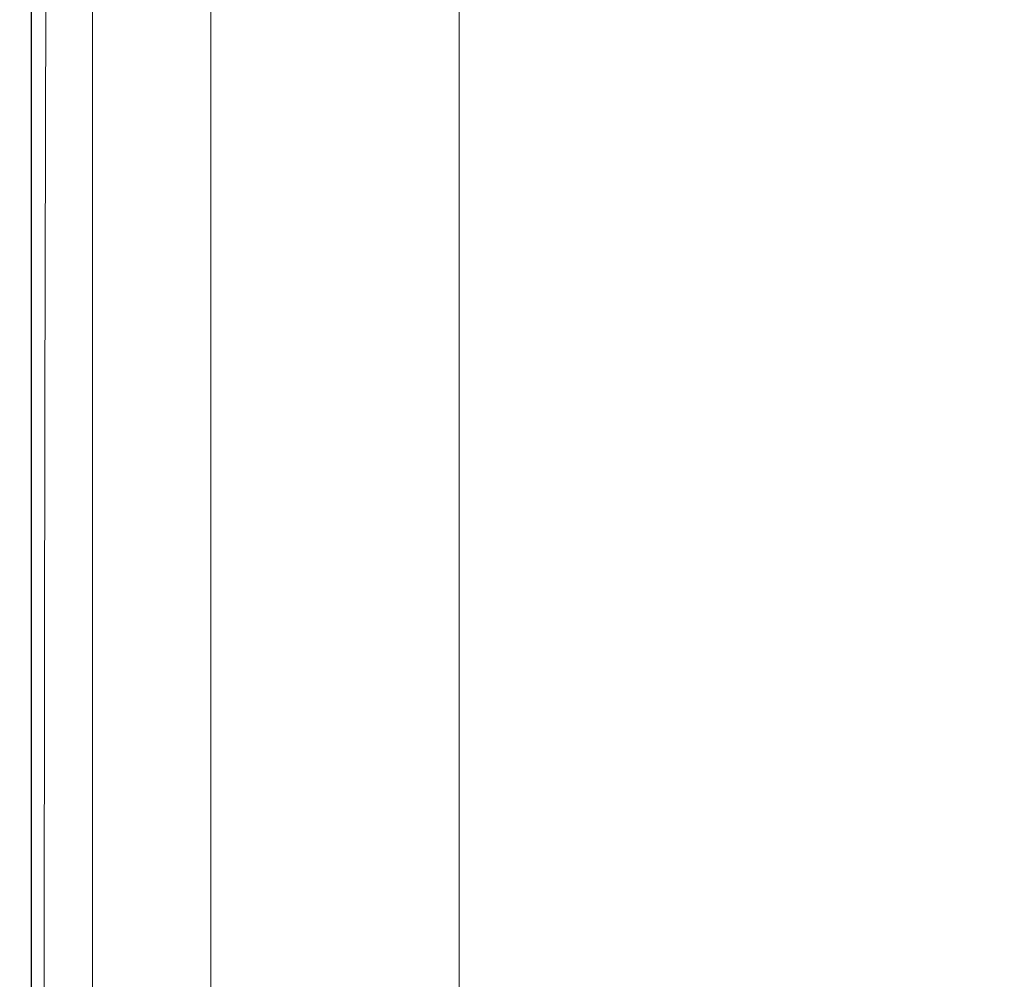
# Model space of a CAD drawing. Extents: x 0 to 1500, y -740 to 0.
# Drawn here: x 0 to 20, y -718 to -699 of the extents above; entities that cross this region are included whole.
import ezdxf

# ---------------------------------------------------------------- set-up
doc = ezdxf.new("R2010")
doc.units = 0
doc.header["$LTSCALE"] = 500
doc.header["$MEASUREMENT"] = 0
doc.layers.add('INTEGRA_CERAMIKA', color=7, linetype='Continuous')

msp = doc.modelspace()

# ---------------------------------------------------------------- linework, layer by layer
at = {"layer": 'INTEGRA_CERAMIKA', "lineweight": 0}
for points, invisible_edges in [([(15.235, -700.258, -508.099), (15.235, -689.845, -508.099), (29.779, -683.767, -508.205), (29.779, -693.99, -508.205)], 15), ([(15.235, -700.258, -508.099), (7.449, -703.613, -507.78), (7.449, -693.1, -507.78), (15.235, -689.845, -508.099)], 15), ([(7.112, -703.77, 11.846), (7.112, -693.247, 11.846), (8.957, -692.478, 11.846), (8.957, -702.978, 11.846)], 11), ([(7.449, -703.613, -507.78), (3.775, -705.197, -507.141), (3.775, -694.635, -507.141), (7.449, -693.1, -507.78)], 15), ([(5.36, -704.522, 11.846), (5.36, -693.978, 11.846), (7.112, -693.247, 11.846), (7.112, -703.77, 11.846)], 15), ([(5.36, -704.522, 11.846), (3.792, -705.195, 11.846), (3.792, -694.631, 11.846), (5.36, -693.978, 11.846)], 15), ([(15.235, -700.258, -508.099), (29.779, -693.99, -508.205), (29.779, -704.114, -508.205), (15.235, -710.57, -508.099)], 15), ([(1.57, -706.147, -506.078), (1.57, -695.556, -506.078), (3.775, -694.635, -507.141), (3.775, -705.197, -507.141)], 15), ([(3.792, -705.195, 11.846), (2.501, -705.749, 11.846), (2.501, -695.17, 11.846), (3.792, -694.631, 11.846)], 15), ([(2.99, -705.535, 11.846), (3.953, -705.12, 11.846), (3.953, -694.56, 11.846), (2.99, -694.963, 11.846)], 13), ([(2.087, -705.924, 11.826), (2.99, -705.535, 11.846), (2.99, -694.963, 11.846), (2.087, -695.34, 11.826)], 15), ([(1.578, -706.145, 11.846), (1.578, -695.554, 11.846), (2.501, -695.17, 11.846), (2.501, -705.749, 11.846)], 15), ([(0.605, -706.656, 45.827), (1.356, -706.613, 46.343), (1.419, -695.502, 46.369), (0.637, -695.675, 45.847)], 15), ([(2.087, -705.924, 11.826), (2.087, -695.34, 11.826), (1.305, -695.667, 11.766), (1.305, -706.261, 11.766)], 15), ([(2.599, -706.731, 46.645), (2.693, -695.975, 46.655), (1.419, -695.502, 46.369), (1.356, -706.613, 46.343)], 15), ([(0.227, -706.749, 44.749), (0.605, -706.656, 45.827), (0.637, -695.675, 45.847), (0.235, -696.046, 44.754)], 13), ([(0.468, -706.621, -496.802), (0.468, -696.017, -496.802), (1.57, -695.556, -506.078), (1.57, -706.147, -506.078)], 11), ([(1.305, -706.261, 11.766), (1.305, -695.667, 11.766), (0.703, -695.919, 11.645), (0.703, -706.52, 11.645)], 15), ([(0.955, -706.413, 11.884), (0.955, -695.814, 11.884), (1.578, -695.554, 11.846), (1.578, -706.145, 11.846)], 15), ([(0.342, -706.676, 11.443), (0.703, -706.52, 11.645), (0.703, -695.919, 11.645), (0.342, -696.07, 11.443)], 15), ([(0.955, -706.413, 11.884), (0.563, -706.581, 11.996), (0.563, -695.978, 11.996), (0.955, -695.814, 11.884)], 15), ([(0.468, -706.621, -496.802), (0.101, -706.78, -471.528), (0.101, -696.17, -471.528), (0.468, -696.017, -496.802)], 15), ([(0.227, -706.749, 44.749), (0.235, -696.046, 44.754), (0.101, -696.17, 42.757), (0.101, -706.78, 42.757)], 15), ([(0.161, -706.754, 3.202), (0.342, -706.676, 11.443), (0.342, -696.07, 11.443), (0.161, -696.145, 3.202)], 13), ([(0.193, -706.74, 12.593), (0.193, -696.132, 12.593), (0.332, -696.074, 12.22), (0.332, -706.681, 12.22)], 11), ([(0.563, -706.581, 11.996), (0.332, -706.681, 12.22), (0.332, -696.074, 12.22), (0.563, -695.978, 11.996)], 15), ([(4.707, -706.88, 46.79), (4.812, -696.571, 46.775), (2.693, -695.975, 46.655), (2.599, -706.731, 46.645)], 15), ([(0.161, -706.754, 3.202), (0.161, -696.145, 3.202), (0.101, -696.17, -21.038), (0.101, -706.78, -21.038)], 15), ([(0.124, -706.77, 13.5), (0.101, -706.78, 15.322), (0.101, -696.17, 15.322), (0.124, -696.161, 13.5)], 15), ([(0.101, -706.78, -471.528), (0.101, -706.78, -422.469), (0.101, -696.17, -422.469), (0.101, -696.17, -471.528)], 15), ([(0.101, -706.78, -245.507), (0.101, -706.78, -149.349), (0.101, -696.17, -149.349), (0.101, -696.17, -245.507)], 15), ([(0.101, -706.78, -149.349), (0.101, -706.78, -69.235), (0.101, -696.17, -69.235), (0.101, -696.17, -149.349)], 15), ([(0.101, -706.78, -245.507), (0.101, -696.17, -245.507), (0.101, -696.17, -341.838), (0.101, -706.78, -341.838)], 15), ([(0.101, -706.78, -341.838), (0.101, -696.17, -341.838), (0.101, -696.17, -422.469), (0.101, -706.78, -422.469)], 15), ([(0.101, -706.78, -21.038), (0.101, -696.17, -21.038), (0.101, -696.17, -69.235), (0.101, -706.78, -69.235)], 15), ([(0.101, -706.78, 15.322), (0.101, -706.78, 18.445), (0.101, -696.17, 18.445), (0.101, -696.17, 15.322)], 15), ([(0.101, -706.78, 42.757), (0.101, -696.17, 42.757), (0.101, -696.17, 39.495), (0.101, -706.78, 39.495)], 15), ([(0.101, -706.78, 28.915), (0.101, -706.78, 34.605), (0.101, -696.17, 34.605), (0.101, -696.17, 28.915)], 15), ([(0.101, -706.78, 34.605), (0.101, -706.78, 39.495), (0.101, -696.17, 39.495), (0.101, -696.17, 34.605)], 15), ([(0.101, -706.78, 28.915), (0.101, -696.17, 28.915), (0.101, -696.17, 23.252), (0.101, -706.78, 23.252)], 15), ([(0.101, -706.78, 23.252), (0.101, -696.17, 23.252), (0.101, -696.17, 18.445), (0.101, -706.78, 18.445)], 15), ([(0.124, -706.77, 13.5), (0.124, -696.161, 13.5), (0.193, -696.132, 12.593), (0.193, -706.74, 12.593)], 15), ([(4.707, -706.88, 46.79), (8.051, -706.93, 46.836), (8.128, -696.77, 46.804), (4.812, -696.571, 46.775)], 15), ([(8.051, -706.93, 46.836), (13.017, -706.93, 46.83), (13.055, -696.77, 46.783), (8.128, -696.77, 46.804)], 15), ([(19.991, -706.93, 46.822), (20.006, -696.77, 46.75), (13.055, -696.77, 46.783), (13.017, -706.93, 46.83)], 15), ([(15.235, -700.258, -508.099), (15.235, -710.57, -508.099), (7.449, -714.026, -507.78), (7.449, -703.613, -507.78)], 15), ([(7.112, -703.77, 11.846), (8.957, -702.978, 11.846), (8.957, -713.376, 11.846), (7.112, -714.191, 11.846)], 13), ([(7.449, -703.613, -507.78), (7.449, -714.026, -507.78), (3.775, -715.657, -507.141), (3.775, -705.197, -507.141)], 15), ([(5.36, -704.522, 11.846), (7.112, -703.77, 11.846), (7.112, -714.191, 11.846), (5.36, -714.965, 11.846)], 15), ([(15.235, -710.57, -508.099), (29.779, -704.114, -508.205), (29.779, -712.765, -508.205), (15.235, -719.381, -508.099)], 15), ([(5.36, -704.522, 11.846), (5.36, -714.965, 11.846), (3.792, -715.657, 11.846), (3.792, -705.195, 11.846)], 15), ([(1.57, -706.147, -506.078), (3.775, -705.197, -507.141), (3.775, -715.657, -507.141), (1.57, -716.635, -506.078)], 15), ([(3.792, -705.195, 11.846), (3.792, -715.657, 11.846), (2.501, -716.227, 11.846), (2.501, -705.749, 11.846)], 15), ([(2.99, -705.535, 11.846), (2.99, -716.005, 11.846), (3.953, -715.578, 11.846), (3.953, -705.12, 11.846)], 11), ([(2.087, -705.924, 11.826), (2.087, -716.406, 11.826), (2.99, -716.005, 11.846), (2.99, -705.535, 11.846)], 15), ([(1.578, -706.145, 11.846), (2.501, -705.749, 11.846), (2.501, -716.227, 11.846), (1.578, -716.635, 11.846)], 15), ([(2.087, -705.924, 11.826), (1.305, -706.261, 11.766), (1.305, -716.753, 11.766), (2.087, -716.406, 11.826)], 15), ([(0.468, -706.621, -496.802), (1.57, -706.147, -506.078), (1.57, -716.635, -506.078), (0.468, -717.124, -496.802)], 13), ([(0.955, -706.413, 11.884), (1.578, -706.145, 11.846), (1.578, -716.635, 11.846), (0.955, -716.91, 11.884)], 15), ([(0.955, -706.413, 11.884), (0.955, -716.91, 11.884), (0.563, -717.083, 11.996), (0.563, -706.581, 11.996)], 15), ([(1.305, -706.261, 11.766), (0.703, -706.52, 11.645), (0.703, -717.02, 11.645), (1.305, -716.753, 11.766)], 15), ([(0.468, -706.621, -496.802), (0.468, -717.124, -496.802), (0.101, -717.288, -471.528), (0.101, -706.78, -471.528)], 15), ([(0.563, -706.581, 11.996), (0.563, -717.083, 11.996), (0.332, -717.185, 12.22), (0.332, -706.681, 12.22)], 15), ([(0.342, -706.676, 11.443), (0.342, -717.181, 11.443), (0.703, -717.02, 11.645), (0.703, -706.52, 11.645)], 15), ([(0.605, -706.656, 45.827), (0.594, -717.287, 45.821), (1.334, -717.287, 46.334), (1.356, -706.613, 46.343)], 15), ([(2.599, -706.731, 46.645), (1.356, -706.613, 46.343), (1.334, -717.287, 46.334), (2.568, -717.287, 46.641)], 15), ([(0.227, -706.749, 44.749), (0.101, -706.78, 42.757), (0.101, -717.287, 42.757), (0.224, -717.287, 44.747)], 15), ([(0.161, -706.754, 3.202), (0.101, -706.78, -21.038), (0.101, -717.288, -21.038), (0.161, -717.261, 3.202)], 15), ([(0.124, -706.77, 13.5), (0.124, -717.277, 13.5), (0.101, -717.287, 15.322), (0.101, -706.78, 15.322)], 15), ([(0.101, -706.78, -471.528), (0.101, -717.288, -471.528), (0.101, -717.288, -422.469), (0.101, -706.78, -422.469)], 15), ([(0.101, -706.78, -245.507), (0.101, -717.288, -245.507), (0.101, -717.288, -149.349), (0.101, -706.78, -149.349)], 15), ([(0.101, -706.78, -149.349), (0.101, -717.288, -149.349), (0.101, -717.288, -69.235), (0.101, -706.78, -69.235)], 15), ([(0.101, -706.78, -245.507), (0.101, -706.78, -341.838), (0.101, -717.288, -341.838), (0.101, -717.288, -245.507)], 15), ([(0.101, -706.78, -341.838), (0.101, -706.78, -422.469), (0.101, -717.288, -422.469), (0.101, -717.288, -341.838)], 15), ([(0.101, -706.78, -21.038), (0.101, -706.78, -69.235), (0.101, -717.288, -69.235), (0.101, -717.288, -21.038)], 15), ([(0.101, -706.78, 15.322), (0.101, -717.287, 15.322), (0.101, -717.287, 18.445), (0.101, -706.78, 18.445)], 15), ([(0.101, -706.78, 42.757), (0.101, -706.78, 39.495), (0.101, -717.287, 39.495), (0.101, -717.287, 42.757)], 15), ([(0.101, -706.78, 28.915), (0.101, -717.287, 28.915), (0.101, -717.287, 34.605), (0.101, -706.78, 34.605)], 15), ([(0.101, -706.78, 34.605), (0.101, -717.287, 34.605), (0.101, -717.287, 39.495), (0.101, -706.78, 39.495)], 15), ([(0.101, -706.78, 28.915), (0.101, -706.78, 23.252), (0.101, -717.287, 23.252), (0.101, -717.287, 28.915)], 15), ([(0.101, -706.78, 23.252), (0.101, -706.78, 18.445), (0.101, -717.287, 18.445), (0.101, -717.287, 23.252)], 15), ([(0.124, -706.77, 13.5), (0.193, -706.74, 12.593), (0.193, -717.247, 12.593), (0.124, -717.277, 13.5)], 15), ([(0.161, -706.754, 3.202), (0.161, -717.261, 3.202), (0.342, -717.181, 11.443), (0.342, -706.676, 11.443)], 11), ([(0.193, -706.74, 12.593), (0.332, -706.681, 12.22), (0.332, -717.185, 12.22), (0.193, -717.247, 12.593)], 13), ([(0.227, -706.749, 44.749), (0.224, -717.287, 44.747), (0.594, -717.287, 45.821), (0.605, -706.656, 45.827)], 11), ([(4.707, -706.88, 46.79), (2.599, -706.731, 46.645), (2.568, -717.287, 46.641), (4.672, -717.287, 46.795)], 15), ([(4.707, -706.88, 46.79), (4.672, -717.287, 46.795), (8.025, -717.287, 46.846), (8.051, -706.93, 46.836)], 15), ([(8.051, -706.93, 46.836), (8.025, -717.287, 46.846), (13.004, -717.287, 46.846), (13.017, -706.93, 46.83)], 15), ([(19.991, -706.93, 46.822), (13.017, -706.93, 46.83), (13.004, -717.287, 46.846), (19.986, -717.287, 46.846)], 15), ([(15.235, -710.57, -508.099), (15.235, -719.381, -508.099), (7.449, -722.923, -507.78), (7.449, -714.026, -507.78)], 15), ([(15.235, -725.291, -508.099), (15.235, -719.381, -508.099), (29.779, -712.765, -508.205), (29.779, -718.567, -508.205)], 15), ([(7.112, -714.191, 11.846), (8.957, -713.376, 11.846), (8.957, -722.259, 11.846), (7.112, -723.094, 11.846)], 13), ([(7.449, -714.026, -507.78), (7.449, -722.923, -507.78), (3.775, -724.595, -507.141), (3.775, -715.657, -507.141)], 15), ([(5.36, -714.965, 11.846), (7.112, -714.191, 11.846), (7.112, -723.094, 11.846), (5.36, -723.886, 11.846)], 15), ([(5.36, -714.965, 11.846), (5.36, -723.886, 11.846), (3.792, -724.596, 11.846), (3.792, -715.657, 11.846)], 15), ([(2.99, -716.005, 11.846), (2.99, -724.952, 11.846), (3.953, -724.514, 11.846), (3.953, -715.578, 11.846)], 11), ([(1.57, -716.635, -506.078), (3.775, -715.657, -507.141), (3.775, -724.595, -507.141), (1.57, -725.597, -506.078)], 15), ([(3.792, -715.657, 11.846), (3.792, -724.596, 11.846), (2.501, -725.18, 11.846), (2.501, -716.227, 11.846)], 15), ([(2.087, -716.406, 11.826), (2.087, -725.362, 11.826), (2.99, -724.952, 11.846), (2.99, -716.005, 11.846)], 15), ([(1.578, -716.635, 11.846), (2.501, -716.227, 11.846), (2.501, -725.18, 11.846), (1.578, -725.597, 11.846)], 15), ([(2.087, -716.406, 11.826), (1.305, -716.753, 11.766), (1.305, -725.718, 11.766), (2.087, -725.362, 11.826)], 15), ([(0.468, -717.124, -496.802), (1.57, -716.635, -506.078), (1.57, -725.597, -506.078), (0.468, -726.099, -496.802)], 13), ([(1.305, -716.753, 11.766), (0.703, -717.02, 11.645), (0.703, -725.992, 11.645), (1.305, -725.718, 11.766)], 15), ([(0.955, -716.91, 11.884), (1.578, -716.635, 11.846), (1.578, -725.597, 11.846), (0.955, -725.879, 11.884)], 15), ([(0.955, -716.91, 11.884), (0.955, -725.879, 11.884), (0.563, -726.057, 11.996), (0.563, -717.083, 11.996)], 15), ([(0.468, -717.124, -496.802), (0.468, -726.099, -496.802), (0.101, -726.266, -471.528), (0.101, -717.288, -471.528)], 15), ([(0.563, -717.083, 11.996), (0.563, -726.057, 11.996), (0.332, -726.161, 12.22), (0.332, -717.185, 12.22)], 15), ([(0.342, -717.181, 11.443), (0.342, -726.156, 11.443), (0.703, -725.992, 11.645), (0.703, -717.02, 11.645)], 15), ([(0.161, -717.261, 3.202), (0.101, -717.288, -21.038), (0.101, -726.266, -21.038), (0.161, -726.238, 3.202)], 15), ([(0.124, -717.277, 13.5), (0.124, -726.255, 13.5), (0.101, -726.266, 15.322), (0.101, -717.287, 15.322)], 15), ([(0.101, -717.287, 15.322), (0.101, -726.266, 15.322), (0.101, -726.266, 18.445), (0.101, -717.287, 18.445)], 15), ([(0.224, -717.287, 44.747), (0.101, -717.287, 42.757), (0.101, -726.266, 42.757), (0.224, -726.266, 44.747)], 15), ([(0.101, -717.287, 42.757), (0.101, -717.287, 39.495), (0.101, -726.266, 39.495), (0.101, -726.266, 42.757)], 15), ([(0.101, -717.287, 28.915), (0.101, -726.266, 28.915), (0.101, -726.266, 34.605), (0.101, -717.287, 34.605)], 15), ([(0.101, -717.287, 34.605), (0.101, -726.266, 34.605), (0.101, -726.266, 39.495), (0.101, -717.287, 39.495)], 15), ([(0.101, -717.287, 28.915), (0.101, -717.287, 23.252), (0.101, -726.266, 23.252), (0.101, -726.266, 28.915)], 15), ([(0.101, -717.287, 23.252), (0.101, -717.287, 18.445), (0.101, -726.266, 18.445), (0.101, -726.266, 23.252)], 15), ([(0.101, -717.288, -471.528), (0.101, -726.266, -471.528), (0.101, -726.266, -422.469), (0.101, -717.288, -422.469)], 15), ([(0.101, -717.288, -245.507), (0.101, -726.266, -245.507), (0.101, -726.266, -149.349), (0.101, -717.288, -149.349)], 15), ([(0.101, -717.288, -149.349), (0.101, -726.266, -149.349), (0.101, -726.266, -69.235), (0.101, -717.288, -69.235)], 15), ([(0.101, -717.288, -245.507), (0.101, -717.288, -341.838), (0.101, -726.266, -341.838), (0.101, -726.266, -245.507)], 15), ([(0.101, -717.288, -341.838), (0.101, -717.288, -422.469), (0.101, -726.266, -422.469), (0.101, -726.266, -341.838)], 15), ([(0.101, -717.288, -21.038), (0.101, -717.288, -69.235), (0.101, -726.266, -69.235), (0.101, -726.266, -21.038)], 15), ([(0.124, -717.277, 13.5), (0.193, -717.247, 12.593), (0.193, -726.224, 12.593), (0.124, -726.255, 13.5)], 15), ([(0.161, -717.261, 3.202), (0.161, -726.238, 3.202), (0.342, -726.156, 11.443), (0.342, -717.181, 11.443)], 11), ([(0.193, -717.247, 12.593), (0.332, -717.185, 12.22), (0.332, -726.161, 12.22), (0.193, -726.224, 12.593)], 13), ([(0.224, -717.287, 44.747), (0.224, -726.266, 44.747), (0.594, -726.266, 45.821), (0.594, -717.287, 45.821)], 11), ([(0.594, -717.287, 45.821), (0.594, -726.266, 45.821), (1.334, -726.266, 46.334), (1.334, -717.287, 46.334)], 15), ([(2.568, -717.287, 46.641), (1.334, -717.287, 46.334), (1.334, -726.266, 46.334), (2.568, -726.266, 46.641)], 15), ([(4.672, -717.287, 46.795), (2.568, -717.287, 46.641), (2.568, -726.266, 46.641), (4.672, -726.266, 46.795)], 15), ([(4.672, -717.287, 46.795), (4.672, -726.266, 46.795), (8.025, -726.266, 46.846), (8.025, -717.287, 46.846)], 15), ([(8.025, -717.287, 46.846), (8.025, -726.266, 46.846), (13.004, -726.266, 46.846), (13.004, -717.287, 46.846)], 15), ([(19.986, -717.287, 46.846), (13.004, -717.287, 46.846), (13.004, -726.266, 46.846), (19.986, -726.266, 46.846)], 15)]:
    msp.add_3dface(points, dxfattribs=dict(at, invisible_edges=invisible_edges))

doc.saveas('drawing.dxf')
